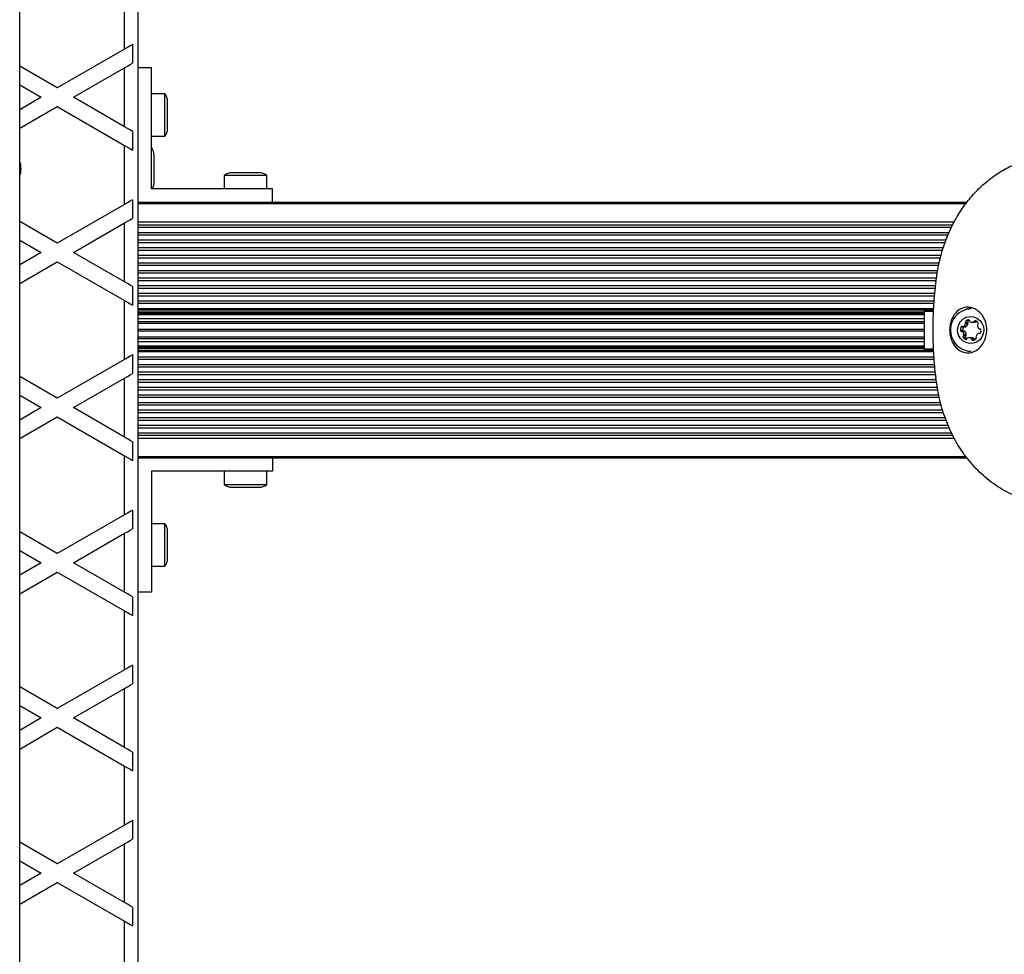
# Model space of a CAD drawing. Units: millimetres. Extents: x 0 to 17827, y 0 to 5620.
# Drawn here: x 10598 to 10964, y 2578 to 2925 of the extents above; entities that cross this region are included whole.
import ezdxf

# ---------------------------------------------------------------- set-up
doc = ezdxf.new("R2010")
doc.units = ezdxf.units.MM

msp = doc.modelspace()

# ---------------------------------------------------------------- linework, layer by layer
at = {"color": 7, "linetype": 'Continuous', "lineweight": 25, "ltscale": 50}
for p, q in [((10642, 3274.5), (10642, 2345.5)), ((10598, 2346.5), (10598, 3273.5)), ((10637, 2914.5), (10637, 2936.44)), ((10640, 2916.23), (10640, 2909.3)), ((10637, 2914.5), (10612, 2900.07)), ((10612, 2900.07), (10598, 2908.15)), ((10618, 2896.6), (10637, 2907.57)), ((10637, 2885.63), (10637, 2907.57)), ((10647, 2907.5), (10642, 2907.5)), ((10647, 2862.5), (10647, 2907.5)), ((10598, 2901.22), (10606, 2896.6)), ((10652, 2897.9), (10647, 2897.9)), ((10652, 2882.1), (10652, 2897.9)), ((10606, 2896.6), (10598, 2891.98)), ((10637, 2885.63), (10618, 2896.6)), ((10653, 2885), (10653, 2895)), ((10598, 2885.06), (10612, 2893.14)), ((10612, 2893.14), (10637, 2878.7)), ((10640, 2883.9), (10640, 2876.97)), ((10647, 2882.1), (10652, 2882.1)), ((10637, 2856.77), (10637, 2878.7)), ((10648, 2865), (10648, 2875)), ((10687, 2868.5), (10677, 2868.5)), ((10674.1, 2867.5), (10674.1, 2862.5)), ((10689.9, 2867.5), (10674.1, 2867.5)), ((10689.9, 2862.5), (10689.9, 2867.5)), ((10692, 2862.5), (10647, 2862.5)), ((10692, 2857.5), (10692, 2862.5)), ((10640, 2858.5), (10640, 2851.57)), ((10950.39, 2857.5), (10642, 2857.5)), ((10642, 2857.5), (10649.69, 2857.5)), ((10950.11, 2857.14), (10642, 2857.14)), ((10637, 2856.77), (10612, 2842.33)), ((10612, 2842.33), (10598, 2850.41)), ((10618, 2838.87), (10637, 2849.84)), ((10637, 2827.9), (10637, 2849.84)), ((10598, 2843.49), (10606, 2838.87)), ((10606, 2838.87), (10598, 2834.25)), ((10637, 2827.9), (10618, 2838.87)), ((10598, 2827.32), (10612, 2835.4)), ((10612, 2835.4), (10637, 2820.97)), ((10640, 2826.17), (10640, 2819.24)), ((10637, 2799.03), (10637, 2820.97)), ((10642, 2818), (10937.87, 2818)), ((10934.5, 2817), (10934.5, 2803)), ((10934.62, 2817.5), (10937.84, 2817.5)), ((10950.76, 2813.32), (10949.86, 2813.32)), ((10950.94, 2813.82), (10950.83, 2813.82)), ((10953.95, 2813.2), (10953.05, 2813.2)), ((10948.9, 2809.87), (10948, 2809.87)), ((10949.05, 2811.03), (10948.15, 2811.03)), ((10949.44, 2809.49), (10948.54, 2809.49)), ((10948.88, 2811.24), (10949.78, 2811.24)), ((10949.79, 2809.32), (10948.89, 2809.32)), ((10950.05, 2811.33), (10949.15, 2811.33)), ((10950.68, 2812.69), (10949.78, 2812.69)), ((10950.74, 2812.25), (10949.84, 2812.25)), ((10952.42, 2812.91), (10953.32, 2812.91)), ((10953.61, 2812.93), (10952.71, 2812.93)), ((10955.05, 2810.45), (10955.24, 2810.45)), ((10949.89, 2807.27), (10948.99, 2807.27)), ((10949.97, 2807.89), (10949.07, 2807.89)), ((10950.14, 2808.3), (10949.24, 2808.3)), ((10951.99, 2807.09), (10951.09, 2807.09)), ((10952.83, 2806.92), (10951.93, 2806.92)), ((10953.09, 2806.56), (10952.19, 2806.56)), ((10955.27, 2808.7), (10954.71, 2808.7)), ((10642, 2802), (10937.87, 2802)), ((10934.62, 2802.5), (10937.85, 2802.5)), ((10637, 2799.03), (10612, 2784.6)), ((10640, 2800.76), (10640, 2793.83)), ((10612, 2784.6), (10598, 2792.68)), ((10618, 2781.13), (10637, 2792.1)), ((10637, 2770.16), (10637, 2792.1)), ((10598, 2785.75), (10606, 2781.13)), ((10606, 2781.13), (10598, 2776.51)), ((10637, 2770.16), (10618, 2781.13)), ((10598, 2769.59), (10612, 2777.67)), ((10612, 2777.67), (10637, 2763.23)), ((10640, 2768.43), (10640, 2761.5)), ((10637, 2741.3), (10637, 2763.23)), ((10642, 2762.86), (10950.03, 2762.86)), ((10642, 2762.5), (10950.34, 2762.5)), ((10642, 2762.5), (10649.69, 2762.5)), ((10692, 2762.5), (10692, 2757.5)), ((10692, 2757.5), (10647, 2757.5)), ((10647, 2757.5), (10647, 2712.5)), ((10674.11, 2757.5), (10674.11, 2752.5)), ((10689.91, 2752.5), (10689.91, 2757.5)), ((10674.11, 2752.5), (10689.87, 2752.5)), ((10677.01, 2751.5), (10686.98, 2751.5)), ((10686.98, 2751.5), (10687.01, 2751.5)), ((10689.87, 2752.5), (10689.91, 2752.5)), ((10637, 2741.3), (10612, 2726.86)), ((10640, 2743.03), (10640, 2736.1)), ((10652, 2737.9), (10647, 2737.9)), ((10652, 2735.87), (10652, 2737.9)), ((10612, 2726.86), (10598, 2734.94)), ((10618, 2723.4), (10637, 2734.37)), ((10637, 2712.43), (10637, 2734.37)), ((10652, 2722.1), (10652, 2735.87)), ((10653, 2733.71), (10653, 2735)), ((10653, 2725), (10653, 2733.71)), ((10598, 2728.02), (10606, 2723.4)), ((10606, 2723.4), (10598, 2718.78)), ((10637, 2712.43), (10618, 2723.4)), ((10647, 2722.1), (10652, 2722.1)), ((10598, 2711.85), (10612, 2719.93)), ((10612, 2719.93), (10637, 2705.5)), ((10640, 2710.7), (10640, 2703.77)), ((10647, 2712.5), (10642, 2712.5)), ((10637, 2683.56), (10637, 2705.5)), ((10640, 2685.29), (10640, 2678.36)), ((10637, 2683.56), (10612, 2669.13)), ((10612, 2669.13), (10598, 2677.21)), ((10618, 2665.66), (10637, 2676.63)), ((10637, 2654.69), (10637, 2676.63)), ((10598, 2670.28), (10606, 2665.66)), ((10606, 2665.66), (10598, 2661.04)), ((10637, 2654.69), (10618, 2665.66)), ((10598, 2654.12), (10612, 2662.2)), ((10612, 2662.2), (10637, 2647.76)), ((10640, 2652.96), (10640, 2646.03)), ((10637, 2625.83), (10637, 2647.76)), ((10640, 2627.56), (10640, 2620.63)), ((10637, 2625.83), (10612, 2611.39)), ((10612, 2611.39), (10598, 2619.47)), ((10618, 2607.93), (10637, 2618.9)), ((10637, 2596.96), (10637, 2618.9)), ((10598, 2612.55), (10606, 2607.93)), ((10606, 2607.93), (10598, 2603.31)), ((10637, 2596.96), (10618, 2607.93)), ((10598, 2596.38), (10612, 2604.46)), ((10612, 2604.46), (10637, 2590.03)), ((10640, 2595.23), (10640, 2588.3)), ((10637, 2568.09), (10637, 2590.03))]:
    msp.add_line(p, q, dxfattribs=at)
at = {"color": 1, "linetype": 'Continuous', "lineweight": 25, "ltscale": 50}
for p, q in [((10642, 2857.1), (10950.08, 2857.1)), ((10642, 2850.29), (10945.68, 2850.29)), ((10642, 2849.15), (10945.13, 2849.15)), ((10642, 2848.24), (10944.69, 2848.24)), ((10642, 2846.34), (10943.77, 2846.34)), ((10642, 2845.4), (10943.34, 2845.4)), ((10642, 2843.51), (10942.66, 2843.51)), ((10642, 2842.57), (10942.31, 2842.57)), ((10642, 2840.68), (10941.62, 2840.68)), ((10642, 2839.74), (10941.33, 2839.74)), ((10642, 2837.86), (10940.85, 2837.86)), ((10642, 2836.91), (10940.62, 2836.91)), ((10642, 2835.03), (10940.15, 2835.03)), ((10642, 2834.08), (10939.91, 2834.08)), ((10642, 2832.2), (10939.5, 2832.2)), ((10642, 2831.26), (10939.36, 2831.26)), ((10642, 2829.37), (10939.08, 2829.37)), ((10642, 2828.43), (10938.94, 2828.43)), ((10642, 2826.54), (10938.62, 2826.54)), ((10642, 2825.6), (10938.51, 2825.6)), ((10642, 2823.71), (10938.32, 2823.71)), ((10642, 2822.77), (10938.23, 2822.77)), ((10642, 2820.89), (10938.06, 2820.89)), ((10642, 2819.94), (10938, 2819.94)), ((10642, 2817.5), (10934.62, 2817.5)), ((10642, 2816.77), (10934.5, 2816.77)), ((10934.5, 2817), (10937.82, 2817)), ((10642, 2816.3), (10934.5, 2816.3)), ((10642, 2815.82), (10934.5, 2815.82)), ((10642, 2814.24), (10934.5, 2814.24)), ((10642, 2813.13), (10934.5, 2813.13)), ((10642, 2812.52), (10934.5, 2812.52)), ((10642, 2810.3), (10934.5, 2810.3)), ((10642, 2809.7), (10934.5, 2809.7)), ((10955.22, 2810.45), (10955.11, 2810.45)), ((10642, 2807.48), (10934.5, 2807.48)), ((10642, 2806.87), (10934.5, 2806.87)), ((10642, 2805.76), (10934.5, 2805.76)), ((10950.22, 2806.56), (10949.89, 2806.56)), ((10955.21, 2808.67), (10954.88, 2808.67)), ((10642, 2804.18), (10934.5, 2804.18)), ((10642, 2803.7), (10934.5, 2803.7)), ((10642, 2803.23), (10934.5, 2803.23)), ((10642, 2802.5), (10934.62, 2802.5)), ((10934.5, 2803), (10937.83, 2803)), ((10642, 2800.06), (10938, 2800.06)), ((10642, 2799.11), (10938.07, 2799.11)), ((10642, 2797.23), (10938.22, 2797.23)), ((10642, 2796.29), (10938.32, 2796.29)), ((10642, 2794.4), (10938.51, 2794.4)), ((10642, 2793.46), (10938.62, 2793.46)), ((10642, 2791.57), (10938.93, 2791.57)), ((10642, 2790.63), (10939.09, 2790.63)), ((10642, 2788.74), (10939.42, 2788.74)), ((10642, 2787.8), (10939.58, 2787.8)), ((10642, 2785.92), (10939.91, 2785.92)), ((10642, 2784.97), (10940.07, 2784.97)), ((10642, 2783.09), (10940.61, 2783.09)), ((10642, 2782.14), (10940.89, 2782.14)), ((10642, 2780.26), (10941.43, 2780.26)), ((10642, 2779.32), (10941.71, 2779.32)), ((10642, 2777.43), (10942.26, 2777.43)), ((10642, 2776.49), (10942.62, 2776.49)), ((10642, 2774.6), (10943.46, 2774.6)), ((10642, 2773.66), (10943.88, 2773.66)), ((10642, 2771.76), (10944.73, 2771.76)), ((10642, 2770.85), (10945.14, 2770.85)), ((10642, 2769.71), (10945.64, 2769.71)), ((10642, 2762.9), (10949.99, 2762.9))]:
    msp.add_line(p, q, dxfattribs=at)
at = {"color": 7, "linetype": 'Continuous', "lineweight": 25, "ltscale": 50, "flags": 128}
for points in [[(10640, 2916.23), (10639.08, 2915.7), (10638.06, 2915.11), (10637, 2914.5)], [(10637, 2907.57), (10638.06, 2908.19), (10639.08, 2908.77), (10640, 2909.3)], [(10640, 2883.9), (10639.08, 2884.43), (10638.06, 2885.02), (10637, 2885.63)], [(10637, 2878.7), (10638.06, 2878.09), (10639.08, 2877.5), (10640, 2876.97)], [(10640, 2858.5), (10639.08, 2857.97), (10638.06, 2857.38), (10637, 2856.77)], [(10637, 2849.84), (10638.06, 2850.45), (10639.08, 2851.04), (10640, 2851.57)], [(10640, 2826.17), (10639.08, 2826.7), (10638.06, 2827.28), (10637, 2827.9)], [(10637, 2820.97), (10638.06, 2820.36), (10639.08, 2819.77), (10640, 2819.24)], [(10949.58, 2817.5), (10950.91, 2818.08), (10952.28, 2818.41)], [(10947.25, 2808.09), (10946.92, 2809.41), (10946.94, 2810.77), (10947.32, 2812.07), (10948.03, 2813.22), (10949.02, 2814.14), (10950.21, 2814.74), (10951.51, 2814.99), (10952.83, 2814.88), (10954.07, 2814.4), (10955.14, 2813.59), (10955.96, 2812.52), (10956.47, 2811.26), (10956.63, 2809.91), (10956.42, 2808.56), (10955.87, 2807.33), (10955.02, 2806.29), (10953.92, 2805.52), (10952.66, 2805.09), (10951.34, 2805.02), (10950.04, 2805.32), (10948.87, 2805.97), (10947.92, 2806.91), (10947.25, 2808.09)], [(10953.61, 2812.93), (10953.46, 2812.92), (10953.32, 2812.91)], [(10640, 2800.76), (10639.08, 2800.23), (10638.06, 2799.64), (10637, 2799.03)], [(10637, 2792.1), (10638.06, 2792.72), (10639.08, 2793.3), (10640, 2793.83)], [(10640, 2768.43), (10639.08, 2768.96), (10638.06, 2769.55), (10637, 2770.16)], [(10637, 2763.23), (10638.06, 2762.62), (10639.08, 2762.03), (10640, 2761.5)], [(10640, 2743.03), (10639.08, 2742.5), (10638.06, 2741.91), (10637, 2741.3)], [(10637, 2734.37), (10638.06, 2734.98), (10639.08, 2735.57), (10640, 2736.1)], [(10640, 2710.7), (10639.08, 2711.23), (10638.06, 2711.81), (10637, 2712.43)], [(10637, 2705.5), (10638.06, 2704.89), (10639.08, 2704.3), (10640, 2703.77)], [(10640, 2685.29), (10639.08, 2684.76), (10638.06, 2684.17), (10637, 2683.56)], [(10637, 2676.63), (10638.06, 2677.25), (10639.08, 2677.83), (10640, 2678.36)], [(10640, 2652.96), (10639.08, 2653.49), (10638.06, 2654.08), (10637, 2654.69)], [(10637, 2647.76), (10638.06, 2647.15), (10639.08, 2646.56), (10640, 2646.03)], [(10640, 2627.56), (10639.08, 2627.03), (10638.06, 2626.44), (10637, 2625.83)], [(10637, 2618.9), (10638.06, 2619.51), (10639.08, 2620.1), (10640, 2620.63)], [(10640, 2595.23), (10639.08, 2595.76), (10638.06, 2596.34), (10637, 2596.96)], [(10637, 2590.03), (10638.06, 2589.42), (10639.08, 2588.83), (10640, 2588.3)]]:
    msp.add_lwpolyline(points, dxfattribs=at)
at = {"color": 7, "linetype": 'Continuous', "lineweight": 25, "ltscale": 2500}
for centre, radius, start, end in [((10648.3, 2895), 4.7, 0, 38.0512), ((10648.3, 2885), 4.7, 321.9488, 0), ((10643.3, 2875), 4.7, 0, 38.0512), ((10590, 2870), 8.5, 340.2501, 19.7499), ((10677, 2863.8), 4.71, 90, 128.0512), ((10687, 2863.8), 4.71, 51.9488, 90), ((10643.3, 2865), 4.71, 327.9033, 0), ((10935.15, 2817.12), 0.653, 144.2044, 190.4257), ((10934.29, 2817.88), 0.649, 324.0669, 10.5662), ((10952.12, 2810.03), 7.87, 90.9911, 202.8238), ((10950.15, 2812.96), 0.454, 128.6523, 216.5722), ((10951.69, 2810.99), 2.96, 106.9635, 128.2139), ((10951.04, 2812.96), 0.452, 128.4056, 216.8189), ((10952.53, 2811.09), 2.84, 116.8455, 128.4537), ((10950.88, 2813.39), 0.438, 6.56, 96.9092), ((10951.76, 2813.49), 0.443, 186.7846, 246.6614), ((10952.42, 2815.05), 2.14, 246.858, 277.6437), ((10952.64, 2813.37), 0.438, 278.0373, 338.2545), ((10953.45, 2813.05), 0.431, 67.3028, 158.6972), ((10953.55, 2813.36), 0.434, 277.8732, 338.5725), ((10952.76, 2811.42), 2.2, 36.6247, 66.8661), ((10950.29, 2810.16), 2.31, 158.0107, 187.2102), ((10948.43, 2809.92), 0.438, 186.5554, 276.9051), ((10948.55, 2810.87), 0.431, 67.3028, 158.6972), ((10948.54, 2809.06), 0.43, 36.4085, 97.4512), ((10948.88, 2811.66), 0.426, 246.9376, 308.341), ((10951.18, 2810.17), 2.3, 158.0264, 187.2876), ((10946.97, 2808.09), 2.27, 5.4542, 32.7785), ((10949.33, 2809.92), 0.439, 186.5832, 258.77), ((10949.46, 2810.86), 0.44, 122.7239, 158.1901), ((10947.76, 2813.09), 2.24, 308.2509, 338.0922), ((10949.44, 2809.06), 0.431, 36.4457, 89.84), ((10949.42, 2812.42), 0.454, 337.8177, 36.6832), ((10949.78, 2811.66), 0.43, 270.193, 308.175), ((10947.84, 2808.07), 2.31, 5.6849, 32.5478), ((10948.65, 2813.09), 2.25, 308.3006, 338.0425), ((10950.31, 2812.42), 0.456, 338.0071, 36.4937), ((10954.72, 2811.76), 0.451, 128.4483, 187.4351), ((10956.54, 2811.99), 2.29, 187.2601, 216.6531), ((10954.15, 2812.46), 0.454, 308.6589, 36.567), ((10955.05, 2810.88), 0.43, 216.4004, 277.4449), ((10955.16, 2810.02), 0.437, 6.4399, 96.9202), ((10953.32, 2809.77), 2.29, 337.9443, 7.3705), ((10952.03, 2809.79), 7.69, 201.4239, 269.6439), ((10949.35, 2807.54), 0.452, 128.4102, 216.8158), ((10950.76, 2808.58), 2.2, 216.6518, 246.78), ((10948.79, 2808.24), 0.452, 308.622, 7.4896), ((10950.26, 2807.54), 0.454, 128.6569, 216.5691), ((10951.7, 2808.63), 2.27, 216.9357, 235.8007), ((10950.06, 2806.95), 0.431, 247.282, 338.6488), ((10949.69, 2808.24), 0.451, 308.4483, 7.4351), ((10950.86, 2806.64), 0.435, 97.8634, 158.4283), ((10951.09, 2804.95), 2.14, 66.854, 97.6476), ((10951.75, 2806.51), 0.443, 6.7846, 66.6614), ((10951.99, 2804.94), 2.15, 66.9032, 89.9808), ((10952.63, 2806.61), 0.437, 186.4987, 276.9706), ((10952.39, 2808.32), 2.16, 277.697, 308.2492), ((10952.65, 2806.51), 0.445, 6.9764, 66.4696), ((10953.54, 2806.62), 0.451, 187.1489, 216.465), ((10954.18, 2807.52), 0.455, 158.066, 216.6799), ((10953.44, 2806.98), 0.455, 308.7555, 36.4705), ((10955.84, 2806.85), 2.25, 128.2586, 158.0122), ((10954.71, 2808.28), 0.424, 66.9006, 128.4114), ((10955.04, 2809.07), 0.431, 247.2788, 338.6418), ((10935.15, 2802.88), 0.653, 169.5719, 215.7951), ((10934.29, 2802.12), 0.649, 349.4338, 35.9331), ((10677.01, 2756.2), 4.71, 231.9488, 270), ((10687.01, 2756.2), 4.71, 270, 308.0512), ((10648.3, 2735), 4.7, 0, 38.0512), ((10648.3, 2725), 4.7, 321.9488, 0)]:
    msp.add_arc(centre, radius, start, end, dxfattribs=at)
at = {"color": 7, "linetype": 'Continuous', "lineweight": 25, "ltscale": 50}
for points, knots in [([(10938.86, 2827.89), (10939.08, 2829.54), (10939.63, 2833.71), (10941.16, 2839.67), (10943.35, 2845.72), (10945.9, 2850.97), (10948.98, 2855.92), (10952.63, 2860.47), (10956.78, 2864.55), (10961.28, 2868), (10966.03, 2870.78), (10970.93, 2872.91), (10975.92, 2874.4), (10980.92, 2875.29), (10984.2, 2875.4), (10985.85, 2875.45)], [0, 0, 0, 0, 0.067182, 0.169561, 0.24832, 0.327274, 0.405964, 0.485119, 0.564564, 0.643683, 0.717001, 0.790581, 0.863877, 0.931936, 1, 1, 1, 1]), ([(10938.81, 2827.9), (10938.71, 2827.2), (10938.42, 2825.1), (10938.09, 2821.61), (10937.82, 2817.48), (10937.67, 2813.46), (10937.63, 2809.49), (10937.7, 2805.55), (10937.87, 2801.61), (10938.16, 2797.63), (10938.47, 2794.45), (10938.73, 2792.62), (10938.81, 2792.1)], [0, 0, 0, 0, 0.06134, 0.182504, 0.296469, 0.406277, 0.514064, 0.621459, 0.729648, 0.84005, 0.954672, 1, 1, 1, 1]), ([(10944.75, 2814.09), (10944.96, 2814.53), (10945.38, 2815.41), (10946.46, 2816.8), (10948.19, 2818.13), (10950.31, 2818.62), (10952.22, 2818.35), (10953.92, 2817.65), (10955.41, 2816.43), (10956.51, 2814.84), (10957.34, 2813.12), (10957.84, 2810.8), (10957.68, 2808.12), (10956.9, 2805.74), (10955.58, 2803.73), (10953.75, 2802.21), (10951.48, 2801.39), (10949.4, 2801.52), (10947.75, 2802.24), (10946.32, 2803.32), (10945.05, 2805.01), (10944.2, 2807.3), (10943.88, 2809.57), (10944.01, 2811.74), (10944.4, 2813.22), (10944.69, 2813.94), (10944.75, 2814.09)], [0, 0, 0, 0, 0.028868, 0.057777, 0.114949, 0.18384, 0.220393, 0.256904, 0.311723, 0.339417, 0.367087, 0.414966, 0.457879, 0.499724, 0.543626, 0.592188, 0.647694, 0.711599, 0.747377, 0.783146, 0.839909, 0.882953, 0.919221, 0.955563, 0.990712, 1, 1, 1, 1]), ([(10985.85, 2744.55), (10983.95, 2744.62), (10980.14, 2744.77), (10973.95, 2746.05), (10967.44, 2748.42), (10960.84, 2752.17), (10954.93, 2757.03), (10949.73, 2762.88), (10945.47, 2769.62), (10942.19, 2777.03), (10939.98, 2784.58), (10939.2, 2789.68), (10938.84, 2792.09)], [0, 0, 0, 0, 0.078827, 0.157659, 0.260871, 0.364107, 0.468791, 0.573503, 0.682671, 0.791902, 0.901575, 1, 1, 1, 1])]:
    msp.add_open_spline(points, degree=3, knots=knots, dxfattribs=at)

doc.saveas('drawing.dxf')
